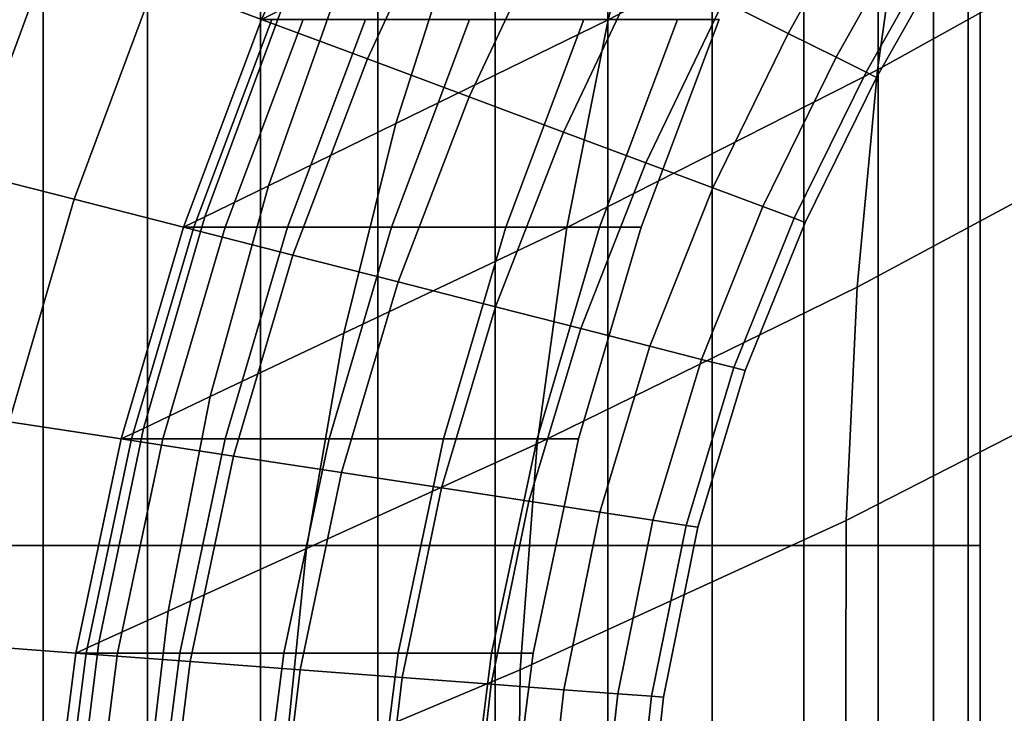
# Model space of a CAD drawing. Extents: x -0.27 to 0.277, y -0.454 to 0.143.
# Drawn here: x -0.264 to -0.256, y 0.027 to 0.033 of the extents above; entities that cross this region are included whole.
import ezdxf

# ---------------------------------------------------------------- set-up
doc = ezdxf.new("R2010")
doc.units = 0

msp = doc.modelspace()

# ---------------------------------------------------------------- linework, layer by layer
for points in [[(-0.2642747, 0.0779765, -0.0041494), (-0.2642747, 0.028797, -0.0041494), (-0.2650334, 0.028797, -0.0035331), (-0.2650333, 0.0779765, -0.0035331)], [(-0.2642747, 0.0779765, 0.0041494), (-0.2650334, 0.0779765, 0.0035331), (-0.2650334, 0.028797, 0.0035331), (-0.2642747, 0.028797, 0.0041494)], [(-0.2634092, 0.0779765, -0.0046086), (-0.2634092, 0.028797, -0.0046086), (-0.2642747, 0.028797, -0.0041494), (-0.2642747, 0.0779765, -0.0041494)], [(-0.2634092, 0.0779765, 0.0046086), (-0.2642747, 0.0779765, 0.0041494), (-0.2642747, 0.028797, 0.0041494), (-0.2634092, 0.028797, 0.0046086)], [(-0.2634092, 0.0779765, -0.0046086), (-0.2624725, 0.0779765, -0.0048959), (-0.2624725, 0.028797, -0.0048959), (-0.2634092, 0.028797, -0.0046086)], [(-0.2634092, 0.0779765, 0.0046086), (-0.2634092, 0.028797, 0.0046086), (-0.2624725, 0.028797, 0.0048959), (-0.2624725, 0.0779765, 0.0048959)], [(-0.2624725, 0.0779765, -0.0048959), (-0.2615002, 0.0779765, -0.0049966), (-0.2615003, 0.028797, -0.0049965), (-0.2624725, 0.028797, -0.0048959)], [(-0.2624725, 0.0779765, 0.0048959), (-0.2624725, 0.028797, 0.0048959), (-0.2615003, 0.028797, 0.0049966), (-0.2615002, 0.0779765, 0.0049966)], [(-0.260528, 0.0779765, 0.0048959), (-0.2615002, 0.0779765, 0.0049966), (-0.2615003, 0.028797, 0.0049966), (-0.260528, 0.028797, 0.0048959)], [(-0.260528, 0.0779765, -0.0048959), (-0.260528, 0.028797, -0.0048959), (-0.2615003, 0.028797, -0.0049965), (-0.2615002, 0.0779765, -0.0049966)], [(-0.2595913, 0.0779765, 0.0046086), (-0.260528, 0.0779765, 0.0048959), (-0.260528, 0.028797, 0.0048959), (-0.2595913, 0.028797, 0.0046086)], [(-0.2595913, 0.0779765, -0.0046086), (-0.2595913, 0.028797, -0.0046086), (-0.260528, 0.028797, -0.0048959), (-0.260528, 0.0779765, -0.0048959)], [(-0.2595913, 0.0779765, 0.0046086), (-0.2595913, 0.028797, 0.0046086), (-0.2587259, 0.028797, 0.0041494), (-0.2587258, 0.0779765, 0.0041494)], [(-0.2595913, 0.0779765, -0.0046086), (-0.2587258, 0.0779765, -0.0041494), (-0.2587259, 0.028797, -0.0041494), (-0.2595913, 0.028797, -0.0046086)], [(-0.2587258, 0.0779765, 0.0041494), (-0.2587259, 0.028797, 0.0041494), (-0.2579672, 0.028797, 0.0035331), (-0.2579671, 0.0779765, 0.0035332)], [(-0.2587258, 0.0779765, -0.0041494), (-0.2579671, 0.0779765, -0.0035331), (-0.2579672, 0.028797, -0.0035331), (-0.2587259, 0.028797, -0.0041494)], [(-0.2573508, 0.0779765, 0.0027744), (-0.2579671, 0.0779765, 0.0035332), (-0.2579672, 0.028797, 0.0035331), (-0.2573509, 0.028797, 0.0027744)], [(-0.2573508, 0.0779765, -0.0027744), (-0.2573509, 0.028797, -0.0027744), (-0.2579672, 0.028797, -0.0035331), (-0.2579671, 0.0779765, -0.0035331)], [(-0.2568916, 0.0779765, 0.0019089), (-0.2573508, 0.0779765, 0.0027744), (-0.2573509, 0.028797, 0.0027744), (-0.2568917, 0.028797, 0.001909)], [(-0.2568916, 0.0779765, -0.001909), (-0.2568917, 0.028797, -0.0019089), (-0.2573509, 0.028797, -0.0027744), (-0.2573508, 0.0779765, -0.0027744)], [(-0.2568916, 0.0779765, 0.0019089), (-0.2568917, 0.028797, 0.001909), (-0.2566044, 0.028797, 0.0009723), (-0.2566043, 0.0779765, 0.0009723)], [(-0.2568916, 0.0779765, -0.001909), (-0.2566043, 0.0779765, -0.0009723), (-0.2566044, 0.028797, -0.0009723), (-0.2568917, 0.028797, -0.0019089)], [(-0.2566043, 0.0779765, 0.0009723), (-0.2566044, 0.028797, 0.0009723), (-0.2565037, 0.028797), (-0.2565036, 0.0779765)], [(-0.2566043, 0.0779765, -0.0009723), (-0.2565036, 0.0779765), (-0.2565037, 0.028797), (-0.2566044, 0.028797, -0.0009723)], [(-0.2571153, 0.0344497, 0.6558142), (-0.2573562, 0.0327438, 0.6558142), (-0.25406, 0.0345725, 0.655818), (-0.2539213, 0.0362656, 0.655818)], [(-0.2571153, 0.0344497, 0.6428964), (-0.2539213, 0.0362656, 0.6428902), (-0.25406, 0.0345725, 0.6428902), (-0.2573562, 0.0327438, 0.6428964)], [(-0.2571153, 0.0344497, 0.6558142), (-0.2568083, 0.0360889, 0.6558142), (-0.2591546, 0.0348259, 0.6558031), (-0.2595888, 0.0331566, 0.6558031)], [(-0.2571153, 0.0344497, 0.6428964), (-0.2595888, 0.0331566, 0.6429151), (-0.2591546, 0.0348259, 0.6429151), (-0.2568083, 0.0360889, 0.6428964)], [(-0.2615869, 0.0328328, 0.6445841), (-0.2624639, 0.0331603, 0.6444834), (-0.261697, 0.0348377, 0.6444834), (-0.2608536, 0.0344177, 0.6445841)], [(-0.2615869, 0.0328328, 0.6543759), (-0.2608536, 0.0344177, 0.6543759), (-0.2616969, 0.0348377, 0.6544766), (-0.2624639, 0.0331603, 0.6544766)], [(-0.2595888, 0.0331566, 0.6558031), (-0.2591546, 0.0348259, 0.6558031), (-0.2608092, 0.0339931, 0.6557808), (-0.2613499, 0.0322969, 0.6557808)], [(-0.2595888, 0.0331566, 0.6429151), (-0.2613499, 0.0322969, 0.6429526), (-0.2608092, 0.0339931, 0.6429526), (-0.2591546, 0.0348259, 0.6429151)], [(-0.2573796, 0.0343304, 0.6522544), (-0.2578907, 0.0346463, 0.6530131), (-0.2586324, 0.0333114, 0.6530131), (-0.2580978, 0.0330451, 0.6522544)], [(-0.2573796, 0.0343304, 0.6467055), (-0.2580978, 0.0330451, 0.6467055), (-0.2586324, 0.0333114, 0.6459469), (-0.2578907, 0.0346463, 0.6459469)], [(-0.2573562, 0.0327438, 0.6558142), (-0.2575251, 0.0309397, 0.6558142), (-0.2541524, 0.0327513, 0.655818), (-0.25406, 0.0345725, 0.655818)], [(-0.2573562, 0.0327438, 0.6428964), (-0.25406, 0.0345725, 0.6428902), (-0.2541524, 0.0327513, 0.6428902), (-0.2575251, 0.0309397, 0.6428964)], [(-0.260742, 0.0325172, 0.6448714), (-0.2615869, 0.0328328, 0.6445841), (-0.2608536, 0.0344177, 0.6445841), (-0.2600411, 0.034013, 0.6448714)], [(-0.260742, 0.0325172, 0.6540886), (-0.2600411, 0.034013, 0.6540886), (-0.2608536, 0.0344177, 0.6543759), (-0.2615869, 0.0328328, 0.6543759)], [(-0.2571153, 0.0344497, 0.6558142), (-0.2595888, 0.0331566, 0.6558031), (-0.259933, 0.0314334, 0.6558031), (-0.2573562, 0.0327438, 0.6558142)], [(-0.2571153, 0.0344497, 0.6428964), (-0.2573562, 0.0327438, 0.6428964), (-0.259933, 0.0314334, 0.6429151), (-0.2595888, 0.0331566, 0.6429151)], [(-0.2569988, 0.0340951, 0.6513889), (-0.2573796, 0.0343304, 0.6522544), (-0.2580978, 0.0330451, 0.6522544), (-0.2576995, 0.0328467, 0.6513889)], [(-0.2569988, 0.0340951, 0.647571), (-0.2576995, 0.0328467, 0.647571), (-0.2580978, 0.0330451, 0.6467055), (-0.2573796, 0.0343304, 0.6467055)], [(-0.2648905, 0.0318916, 0.6448714), (-0.2656973, 0.0320975, 0.6453305), (-0.2649665, 0.0340948, 0.6453305), (-0.2641858, 0.0338033, 0.6448714)], [(-0.2648905, 0.0318916, 0.6540886), (-0.2641858, 0.0338033, 0.6540886), (-0.2649665, 0.0340948, 0.6536294), (-0.2656973, 0.0320975, 0.6536294)], [(-0.2569988, 0.0340951, 0.6513889), (-0.2576995, 0.0328467, 0.6513889), (-0.2574503, 0.0327226, 0.6504523), (-0.2567606, 0.0339478, 0.6504523)], [(-0.2569988, 0.0340951, 0.647571), (-0.2567606, 0.0339478, 0.6485077), (-0.2574503, 0.0327226, 0.6485077), (-0.2576995, 0.0328467, 0.647571)], [(-0.2624066, 0.0317811, 0.6430149), (-0.261802, 0.0334934, 0.6430149), (-0.2608092, 0.0339931, 0.6429526), (-0.2613499, 0.0322969, 0.6429526)], [(-0.2624066, 0.0317811, 0.6557436), (-0.2613499, 0.0322969, 0.6557808), (-0.2608092, 0.0339931, 0.6557808), (-0.261802, 0.0334934, 0.6557436)], [(-0.260742, 0.0325172, 0.6448714), (-0.2600411, 0.034013, 0.6448714), (-0.2592904, 0.0336391, 0.6453305), (-0.2599613, 0.0322257, 0.6453305)], [(-0.260742, 0.0325172, 0.6540886), (-0.2599613, 0.0322257, 0.6536294), (-0.2592904, 0.0336391, 0.6536294), (-0.2600411, 0.034013, 0.6540886)], [(-0.2567606, 0.0339478, 0.6504523), (-0.2574503, 0.0327226, 0.6504523), (-0.257363, 0.0326791, 0.64948), (-0.2566771, 0.0338962, 0.64948)], [(-0.2567606, 0.0339478, 0.6485077), (-0.2566771, 0.0338962, 0.64948), (-0.257363, 0.0326791, 0.64948), (-0.2574503, 0.0327226, 0.6485077)], [(-0.2648905, 0.0318916, 0.6448714), (-0.2641858, 0.0338033, 0.6448714), (-0.2633409, 0.0334878, 0.6445841), (-0.2640173, 0.0316686, 0.6445841)], [(-0.2648905, 0.0318916, 0.6540886), (-0.2640173, 0.0316686, 0.6543759), (-0.2633409, 0.0334878, 0.6543759), (-0.2641858, 0.0338033, 0.6540886)], [(-0.2599613, 0.0322257, 0.6453305), (-0.2592904, 0.0336391, 0.6453305), (-0.2586324, 0.0333114, 0.6459469), (-0.2592769, 0.0319701, 0.6459469)], [(-0.2599613, 0.0322257, 0.6536294), (-0.2592769, 0.0319701, 0.6530131), (-0.2586324, 0.0333114, 0.6530131), (-0.2592904, 0.0336391, 0.6536294)], [(-0.2640173, 0.0316686, 0.6445841), (-0.2633409, 0.0334878, 0.6445841), (-0.2624639, 0.0331603, 0.6444834), (-0.263111, 0.0314372, 0.6444834)], [(-0.2640173, 0.0316686, 0.6543759), (-0.263111, 0.0314372, 0.6544766), (-0.2624639, 0.0331603, 0.6544766), (-0.2633409, 0.0334878, 0.6543759)], [(-0.2629349, 0.0315232, 0.6431045), (-0.2622984, 0.0332435, 0.6431045), (-0.261802, 0.0334934, 0.6430149), (-0.2624066, 0.0317811, 0.6430149)], [(-0.2629349, 0.0315232, 0.6556869), (-0.2624066, 0.0317811, 0.6557436), (-0.261802, 0.0334934, 0.6557436), (-0.2622984, 0.0332435, 0.6556869)], [(-0.2629349, 0.0315232, 0.6431045), (-0.263111, 0.0314372, 0.6432236), (-0.2624638, 0.0331603, 0.6432236), (-0.2622984, 0.0332435, 0.6431045)], [(-0.2629349, 0.0315232, 0.6556869), (-0.2622984, 0.0332435, 0.6556869), (-0.2624638, 0.0331603, 0.6556057), (-0.263111, 0.0314372, 0.6556057)], [(-0.258721, 0.0317625, 0.6467055), (-0.2592769, 0.0319701, 0.6459469), (-0.2586324, 0.0333114, 0.6459469), (-0.2580978, 0.0330451, 0.6467055)], [(-0.258721, 0.0317625, 0.6522544), (-0.2580978, 0.0330451, 0.6522544), (-0.2586324, 0.0333114, 0.6530131), (-0.2592769, 0.0319701, 0.6530131)], [(-0.2622047, 0.0312058, 0.6445841), (-0.263111, 0.0314372, 0.6444834), (-0.2624639, 0.0331603, 0.6444834), (-0.2615869, 0.0328328, 0.6445841)], [(-0.2622047, 0.0312058, 0.6543759), (-0.2615869, 0.0328328, 0.6543759), (-0.2624639, 0.0331603, 0.6544766), (-0.263111, 0.0314372, 0.6544766)], [(-0.263111, 0.0314372, 0.6432236), (-0.263111, 0.0314372, 0.6433747), (-0.2624638, 0.0331603, 0.6433747), (-0.2624638, 0.0331603, 0.6432236)], [(-0.263111, 0.0314372, 0.6437591), (-0.263111, 0.0314372, 0.6439517), (-0.2624638, 0.0331603, 0.6439517), (-0.2624638, 0.0331603, 0.6437591)], [(-0.263111, 0.0314372, 0.6439517), (-0.263111, 0.0314372, 0.6441172), (-0.2624638, 0.0331603, 0.6441172), (-0.2624638, 0.0331603, 0.6439517)], [(-0.263111, 0.0314372, 0.6437591), (-0.2624638, 0.0331603, 0.6437591), (-0.2624638, 0.0331603, 0.64356), (-0.263111, 0.0314372, 0.64356)], [(-0.263111, 0.0314372, 0.64356), (-0.2624638, 0.0331603, 0.64356), (-0.2624638, 0.0331603, 0.6433747), (-0.263111, 0.0314372, 0.6433747)], [(-0.263111, 0.0314372, 0.6556057), (-0.2624638, 0.0331603, 0.6556057), (-0.2624638, 0.0331603, 0.6554956), (-0.263111, 0.0314372, 0.6554956)], [(-0.2630248, 0.0314372, 0.6546258), (-0.263111, 0.0314372, 0.6547824), (-0.2624638, 0.0331603, 0.6547825), (-0.2623776, 0.0331603, 0.6546258)], [(-0.263111, 0.0314372, 0.6547824), (-0.263111, 0.0314372, 0.6548895), (-0.2624638, 0.0331603, 0.6548895), (-0.2624638, 0.0331603, 0.6547825)], [(-0.263111, 0.0314372, 0.6551913), (-0.263111, 0.0314372, 0.6553518), (-0.2624638, 0.0331603, 0.6553518), (-0.2624638, 0.0331603, 0.6551913)], [(-0.263111, 0.0314372, 0.6553518), (-0.263111, 0.0314372, 0.6554956), (-0.2624638, 0.0331603, 0.6554956), (-0.2624638, 0.0331603, 0.6553518)], [(-0.263111, 0.0314372, 0.6551913), (-0.2624638, 0.0331603, 0.6551913), (-0.2624638, 0.0331603, 0.6550314), (-0.263111, 0.0314372, 0.6550314)], [(-0.263111, 0.0314372, 0.6550314), (-0.2624638, 0.0331603, 0.6550314), (-0.2624638, 0.0331603, 0.6548895), (-0.263111, 0.0314372, 0.6548895)], [(-0.2630248, 0.0314372, 0.6443948), (-0.2623776, 0.0331603, 0.6443948), (-0.2624638, 0.0331603, 0.6442356), (-0.263111, 0.0314372, 0.6442356)], [(-0.263111, 0.0314372, 0.6442356), (-0.2624638, 0.0331603, 0.6442356), (-0.2624638, 0.0331603, 0.6441172), (-0.263111, 0.0314372, 0.6441172)], [(-0.2630248, 0.0314372, 0.6546258), (-0.2623776, 0.0331603, 0.6546258), (-0.262119, 0.0331603, 0.6543347), (-0.2627661, 0.0314372, 0.6543347)], [(-0.2630248, 0.0314372, 0.6443948), (-0.2627661, 0.0314372, 0.6446831), (-0.262119, 0.0331603, 0.6446831), (-0.2623776, 0.0331603, 0.6443948)], [(-0.2627661, 0.0314372, 0.6543347), (-0.262119, 0.0331603, 0.6543347), (-0.2616017, 0.0331603, 0.6538244), (-0.2622488, 0.0314372, 0.6538244)], [(-0.2627661, 0.0314372, 0.6446831), (-0.2622488, 0.0314372, 0.6451889), (-0.2616017, 0.0331603, 0.6451889), (-0.262119, 0.0331603, 0.6446831)], [(-0.2613866, 0.0314372, 0.6460003), (-0.2607395, 0.0331603, 0.6460003), (-0.2616017, 0.0331603, 0.6451889), (-0.2622488, 0.0314372, 0.6451889)], [(-0.2613866, 0.0314372, 0.6530102), (-0.2622488, 0.0314372, 0.6538244), (-0.2616017, 0.0331603, 0.6538244), (-0.2607395, 0.0331603, 0.6530102)], [(-0.2595888, 0.0331566, 0.6558031), (-0.2613499, 0.0322969, 0.6557808), (-0.2617805, 0.0305572, 0.6557808), (-0.259933, 0.0314334, 0.6558031)], [(-0.2595888, 0.0331566, 0.6429151), (-0.259933, 0.0314334, 0.6429151), (-0.2617805, 0.0305572, 0.6429526), (-0.2613499, 0.0322969, 0.6429526)], [(-0.2604382, 0.0314372, 0.647041), (-0.259791, 0.0331603, 0.647041), (-0.2607395, 0.0331603, 0.6460003), (-0.2613866, 0.0314372, 0.6460003)], [(-0.2604382, 0.0314372, 0.6519682), (-0.2613866, 0.0314372, 0.6530102), (-0.2607395, 0.0331603, 0.6530102), (-0.259791, 0.0331603, 0.6519682)], [(-0.2604382, 0.0314372, 0.647041), (-0.2596622, 0.0314372, 0.6482345), (-0.2590151, 0.0331603, 0.6482345), (-0.259791, 0.0331603, 0.647041)], [(-0.2604382, 0.0314372, 0.6519682), (-0.259791, 0.0331603, 0.6519682), (-0.2590151, 0.0331603, 0.6507743), (-0.2596622, 0.0314372, 0.6507743)], [(-0.2596622, 0.0314372, 0.6482345), (-0.2593173, 0.0314372, 0.6495044), (-0.2586702, 0.0331603, 0.6495044), (-0.2590151, 0.0331603, 0.6482345)], [(-0.2596622, 0.0314372, 0.6507743), (-0.2590151, 0.0331603, 0.6507743), (-0.2586702, 0.0331603, 0.6495044), (-0.2593173, 0.0314372, 0.6495044)], [(-0.2583068, 0.0316079, 0.647571), (-0.258721, 0.0317625, 0.6467055), (-0.2580978, 0.0330451, 0.6467055), (-0.2576995, 0.0328467, 0.647571)], [(-0.2583068, 0.0316079, 0.6513889), (-0.2576995, 0.0328467, 0.6513889), (-0.2580978, 0.0330451, 0.6522544), (-0.258721, 0.0317625, 0.6522544)], [(-0.2613315, 0.0309829, 0.6448714), (-0.2622047, 0.0312058, 0.6445841), (-0.2615869, 0.0328328, 0.6445841), (-0.260742, 0.0325172, 0.6448714)], [(-0.2613315, 0.0309829, 0.6540886), (-0.260742, 0.0325172, 0.6540886), (-0.2615869, 0.0328328, 0.6543759), (-0.2622047, 0.0312058, 0.6543759)], [(-0.2583068, 0.0316079, 0.647571), (-0.2576995, 0.0328467, 0.647571), (-0.2574503, 0.0327226, 0.6485077), (-0.2580477, 0.0315111, 0.6485077)], [(-0.2583068, 0.0316079, 0.6513889), (-0.2580477, 0.0315111, 0.6504523), (-0.2574503, 0.0327226, 0.6504523), (-0.2576995, 0.0328467, 0.6513889)], [(-0.2576159, 0.0290056, 0.6558142), (-0.2541941, 0.0307536, 0.655818), (-0.2541524, 0.0327513, 0.655818), (-0.2575251, 0.0309397, 0.6558142)], [(-0.2576159, 0.0290056, 0.6428964), (-0.2575251, 0.0309397, 0.6428964), (-0.2541524, 0.0327513, 0.6428902), (-0.2541942, 0.0307536, 0.6428902)], [(-0.2573562, 0.0327438, 0.6558142), (-0.259933, 0.0314334, 0.6558031), (-0.2601794, 0.0296411, 0.6558031), (-0.2575251, 0.0309397, 0.6558142)], [(-0.2573562, 0.0327438, 0.6428964), (-0.2575251, 0.0309397, 0.6428964), (-0.2601794, 0.0296411, 0.6429151), (-0.259933, 0.0314334, 0.6429151)], [(-0.2580477, 0.0315111, 0.6485077), (-0.2574503, 0.0327226, 0.6485077), (-0.257363, 0.0326791, 0.64948), (-0.2579569, 0.0314772, 0.64948)], [(-0.2580477, 0.0315111, 0.6504523), (-0.2579569, 0.0314772, 0.64948), (-0.257363, 0.0326791, 0.64948), (-0.2574503, 0.0327226, 0.6504523)], [(-0.2613315, 0.0309829, 0.6448714), (-0.260742, 0.0325172, 0.6448714), (-0.2599613, 0.0322257, 0.6453305), (-0.2605247, 0.0307769, 0.6453305)], [(-0.2613315, 0.0309829, 0.6540886), (-0.2605247, 0.0307769, 0.6536294), (-0.2599613, 0.0322257, 0.6536294), (-0.260742, 0.0325172, 0.6540886)], [(-0.2624066, 0.0317811, 0.6430149), (-0.2613499, 0.0322969, 0.6429526), (-0.2617805, 0.0305572, 0.6429526), (-0.262889, 0.0300316, 0.6430149)], [(-0.2624066, 0.0317811, 0.6557436), (-0.262889, 0.0300316, 0.6557436), (-0.2617805, 0.0305572, 0.6557808), (-0.2613499, 0.0322969, 0.6557808)], [(-0.2605247, 0.0307769, 0.6453305), (-0.2599613, 0.0322257, 0.6453305), (-0.2592769, 0.0319701, 0.6459469), (-0.2598175, 0.0305963, 0.6459469)], [(-0.2605247, 0.0307769, 0.6536294), (-0.2598175, 0.0305963, 0.6530131), (-0.2592769, 0.0319701, 0.6530131), (-0.2599613, 0.0322257, 0.6536294)], [(-0.259243, 0.0304496, 0.6467055), (-0.2598175, 0.0305963, 0.6459469), (-0.2592769, 0.0319701, 0.6459469), (-0.258721, 0.0317625, 0.6467055)], [(-0.259243, 0.0304496, 0.6522544), (-0.258721, 0.0317625, 0.6522544), (-0.2592769, 0.0319701, 0.6530131), (-0.2598175, 0.0305963, 0.6530131)], [(-0.2648905, 0.0318916, 0.6448714), (-0.2640173, 0.0316686, 0.6445841), (-0.2645585, 0.0298235, 0.6445841), (-0.2654548, 0.0299607, 0.6448714)], [(-0.2648905, 0.0318916, 0.6540886), (-0.2654548, 0.0299607, 0.6540886), (-0.2645585, 0.0298235, 0.6543759), (-0.2640173, 0.0316686, 0.6543759)], [(-0.2629349, 0.0315232, 0.6431045), (-0.2624066, 0.0317811, 0.6430149), (-0.262889, 0.0300316, 0.6430149), (-0.2634433, 0.0297687, 0.6431045)], [(-0.2629349, 0.0315232, 0.6556869), (-0.2634433, 0.0297687, 0.6556869), (-0.262889, 0.0300316, 0.6557436), (-0.2624066, 0.0317811, 0.6557436)], [(-0.2588149, 0.0303403, 0.647571), (-0.259243, 0.0304496, 0.6467055), (-0.258721, 0.0317625, 0.6467055), (-0.2583068, 0.0316079, 0.647571)], [(-0.258815, 0.0303403, 0.6513889), (-0.2583068, 0.0316079, 0.6513889), (-0.258721, 0.0317625, 0.6522544), (-0.259243, 0.0304496, 0.6522544)], [(-0.2640173, 0.0316686, 0.6445841), (-0.263111, 0.0314372, 0.6444834), (-0.263628, 0.0296811, 0.6444834), (-0.2645585, 0.0298235, 0.6445841)], [(-0.2640173, 0.0316686, 0.6543759), (-0.2645585, 0.0298235, 0.6543759), (-0.263628, 0.0296811, 0.6544766), (-0.263111, 0.0314372, 0.6544766)], [(-0.258815, 0.0303403, 0.6513889), (-0.2585471, 0.030272, 0.6504523), (-0.2580477, 0.0315111, 0.6504523), (-0.2583068, 0.0316079, 0.6513889)], [(-0.2588149, 0.0303403, 0.647571), (-0.2583068, 0.0316079, 0.647571), (-0.2580477, 0.0315111, 0.6485077), (-0.2585471, 0.030272, 0.6485077)], [(-0.2629349, 0.0315232, 0.6431045), (-0.2634433, 0.0297687, 0.6431045), (-0.263628, 0.0296811, 0.6432236), (-0.263111, 0.0314372, 0.6432236)], [(-0.2629349, 0.0315232, 0.6556869), (-0.263111, 0.0314372, 0.6556057), (-0.263628, 0.0296811, 0.6556057), (-0.2634433, 0.0297687, 0.6556869)], [(-0.2585471, 0.030272, 0.6485077), (-0.2580477, 0.0315111, 0.6485077), (-0.2579569, 0.0314772, 0.64948), (-0.2584533, 0.030248, 0.64948)], [(-0.2585471, 0.030272, 0.6504523), (-0.2584533, 0.030248, 0.64948), (-0.2579569, 0.0314772, 0.64948), (-0.2580477, 0.0315111, 0.6504523)], [(-0.2622047, 0.0312058, 0.6445841), (-0.2626977, 0.0295387, 0.6445841), (-0.263628, 0.0296811, 0.6444834), (-0.263111, 0.0314372, 0.6444834)], [(-0.2622047, 0.0312058, 0.6543759), (-0.263111, 0.0314372, 0.6544766), (-0.263628, 0.0296811, 0.6544766), (-0.2626977, 0.0295387, 0.6543759)], [(-0.263111, 0.0314372, 0.6432236), (-0.263628, 0.0296811, 0.6432236), (-0.263628, 0.0296811, 0.6433747), (-0.263111, 0.0314372, 0.6433747)], [(-0.263111, 0.0314372, 0.6437591), (-0.263111, 0.0314372, 0.64356), (-0.263628, 0.0296811, 0.64356), (-0.263628, 0.0296811, 0.6437591)], [(-0.263111, 0.0314372, 0.64356), (-0.263111, 0.0314372, 0.6433747), (-0.263628, 0.0296811, 0.6433747), (-0.263628, 0.0296811, 0.64356)], [(-0.263111, 0.0314372, 0.6437591), (-0.263628, 0.0296811, 0.6437591), (-0.263628, 0.0296811, 0.6439517), (-0.263111, 0.0314372, 0.6439517)], [(-0.263111, 0.0314372, 0.6439517), (-0.263628, 0.0296811, 0.6439517), (-0.263628, 0.0296811, 0.6441172), (-0.263111, 0.0314372, 0.6441172)], [(-0.263111, 0.0314372, 0.6556057), (-0.263111, 0.0314372, 0.6554956), (-0.263628, 0.0296811, 0.6554956), (-0.263628, 0.0296811, 0.6556057)], [(-0.2630248, 0.0314372, 0.6546258), (-0.2635418, 0.0296811, 0.6546258), (-0.263628, 0.0296811, 0.6547824), (-0.263111, 0.0314372, 0.6547824)], [(-0.263111, 0.0314372, 0.6547824), (-0.263628, 0.0296811, 0.6547824), (-0.263628, 0.0296811, 0.6548895), (-0.263111, 0.0314372, 0.6548895)], [(-0.263111, 0.0314372, 0.6551913), (-0.263111, 0.0314372, 0.6550314), (-0.263628, 0.0296811, 0.6550314), (-0.263628, 0.0296811, 0.6551913)], [(-0.263111, 0.0314372, 0.6550314), (-0.263111, 0.0314372, 0.6548895), (-0.263628, 0.0296811, 0.6548895), (-0.263628, 0.0296811, 0.6550314)], [(-0.263111, 0.0314372, 0.6551913), (-0.263628, 0.0296811, 0.6551913), (-0.263628, 0.0296811, 0.6553518), (-0.263111, 0.0314372, 0.6553518)], [(-0.263111, 0.0314372, 0.6553518), (-0.263628, 0.0296811, 0.6553518), (-0.263628, 0.0296811, 0.6554956), (-0.263111, 0.0314372, 0.6554956)], [(-0.2630248, 0.0314372, 0.6443948), (-0.263111, 0.0314372, 0.6442356), (-0.263628, 0.0296811, 0.6442356), (-0.2635418, 0.0296811, 0.6443948)], [(-0.263111, 0.0314372, 0.6442356), (-0.263111, 0.0314372, 0.6441172), (-0.263628, 0.0296811, 0.6441172), (-0.263628, 0.0296811, 0.6442356)], [(-0.2630248, 0.0314372, 0.6546258), (-0.2627661, 0.0314372, 0.6543347), (-0.2632832, 0.0296811, 0.6543347), (-0.2635418, 0.0296811, 0.6546258)], [(-0.2630248, 0.0314372, 0.6443948), (-0.2635418, 0.0296811, 0.6443948), (-0.2632832, 0.0296811, 0.6446831), (-0.2627661, 0.0314372, 0.6446831)], [(-0.2627661, 0.0314372, 0.6543347), (-0.2622488, 0.0314372, 0.6538244), (-0.2627659, 0.0296811, 0.6538244), (-0.2632832, 0.0296811, 0.6543347)], [(-0.2627661, 0.0314372, 0.6446831), (-0.2632832, 0.0296811, 0.6446831), (-0.2627659, 0.0296811, 0.6451889), (-0.2622488, 0.0314372, 0.6451889)], [(-0.2613866, 0.0314372, 0.6460003), (-0.2622488, 0.0314372, 0.6451889), (-0.2627659, 0.0296811, 0.6451889), (-0.2619036, 0.0296811, 0.6460003)], [(-0.2613866, 0.0314372, 0.6530102), (-0.2619036, 0.0296811, 0.6530102), (-0.2627659, 0.0296811, 0.6538244), (-0.2622488, 0.0314372, 0.6538244)], [(-0.259933, 0.0314334, 0.6558031), (-0.2617805, 0.0305572, 0.6557808), (-0.2620921, 0.0287728, 0.6557808), (-0.2601794, 0.0296411, 0.6558031)], [(-0.259933, 0.0314334, 0.6429151), (-0.2601794, 0.0296411, 0.6429151), (-0.2620921, 0.0287728, 0.6429526), (-0.2617805, 0.0305572, 0.6429526)], [(-0.2604382, 0.0314372, 0.647041), (-0.2613866, 0.0314372, 0.6460003), (-0.2619036, 0.0296811, 0.6460003), (-0.2609552, 0.0296811, 0.647041)], [(-0.2604382, 0.0314372, 0.6519682), (-0.2609552, 0.0296811, 0.6519682), (-0.2619036, 0.0296811, 0.6530102), (-0.2613866, 0.0314372, 0.6530102)], [(-0.2604382, 0.0314372, 0.647041), (-0.2609552, 0.0296811, 0.647041), (-0.2601793, 0.0296811, 0.6482345), (-0.2596622, 0.0314372, 0.6482345)], [(-0.2604382, 0.0314372, 0.6519682), (-0.2596622, 0.0314372, 0.6507743), (-0.2601793, 0.0296811, 0.6507743), (-0.2609552, 0.0296811, 0.6519682)], [(-0.2596622, 0.0314372, 0.6482345), (-0.2601793, 0.0296811, 0.6482345), (-0.2598344, 0.0296811, 0.6495044), (-0.2593173, 0.0314372, 0.6495044)], [(-0.2596622, 0.0314372, 0.6507743), (-0.2593173, 0.0314372, 0.6495044), (-0.2598344, 0.0296811, 0.6495044), (-0.2601793, 0.0296811, 0.6507743)], [(-0.2613315, 0.0309829, 0.6448714), (-0.2618014, 0.0294015, 0.6448714), (-0.2626977, 0.0295387, 0.6445841), (-0.2622047, 0.0312058, 0.6445841)], [(-0.2613315, 0.0309829, 0.6540886), (-0.2622047, 0.0312058, 0.6543759), (-0.2626977, 0.0295387, 0.6543759), (-0.2618013, 0.0294015, 0.6540886)], [(-0.2613315, 0.0309829, 0.6448714), (-0.2605247, 0.0307769, 0.6453305), (-0.2609732, 0.0292748, 0.6453305), (-0.2618014, 0.0294015, 0.6448714)], [(-0.2613315, 0.0309829, 0.6540886), (-0.2618013, 0.0294015, 0.6540886), (-0.2609731, 0.0292748, 0.6536294), (-0.2605247, 0.0307769, 0.6536294)], [(-0.2576159, 0.0290056, 0.6558142), (-0.2575251, 0.0309397, 0.6558142), (-0.2601794, 0.0296411, 0.6558031), (-0.2603205, 0.027765, 0.6558031)], [(-0.2576159, 0.0290056, 0.6428964), (-0.2603205, 0.027765, 0.6429151), (-0.2601794, 0.0296411, 0.6429151), (-0.2575251, 0.0309397, 0.6428964)], [(-0.2605247, 0.0307769, 0.6453305), (-0.2598175, 0.0305963, 0.6459469), (-0.2602471, 0.0291636, 0.6459469), (-0.2609732, 0.0292748, 0.6453305)], [(-0.2605247, 0.0307769, 0.6536294), (-0.2609731, 0.0292748, 0.6536294), (-0.2602471, 0.0291636, 0.6530131), (-0.2598175, 0.0305963, 0.6530131)], [(-0.2576229, 0.0245977, 0.6558142), (-0.2541651, 0.0262375, 0.655818), (-0.2541941, 0.0307536, 0.655818), (-0.2576159, 0.0290056, 0.6558142)], [(-0.2576229, 0.0245977, 0.6428964), (-0.2576159, 0.0290056, 0.6428964), (-0.2541942, 0.0307536, 0.6428902), (-0.2541651, 0.0262375, 0.6428902)], [(-0.262889, 0.0300316, 0.6430149), (-0.2617805, 0.0305572, 0.6429526), (-0.2620921, 0.0287728, 0.6429526), (-0.2632397, 0.0282519, 0.6430149)], [(-0.262889, 0.0300316, 0.6557436), (-0.2632397, 0.0282519, 0.6557436), (-0.2620921, 0.0287728, 0.6557808), (-0.2617805, 0.0305572, 0.6557808)], [(-0.259243, 0.0304496, 0.6467055), (-0.2596574, 0.0290734, 0.6467055), (-0.2602471, 0.0291636, 0.6459469), (-0.2598175, 0.0305963, 0.6459469)], [(-0.259243, 0.0304496, 0.6522544), (-0.2598175, 0.0305963, 0.6530131), (-0.2602471, 0.0291636, 0.6530131), (-0.2596574, 0.0290734, 0.6522544)], [(-0.2588149, 0.0303403, 0.647571), (-0.2592179, 0.0290061, 0.647571), (-0.2596574, 0.0290734, 0.6467055), (-0.259243, 0.0304496, 0.6467055)], [(-0.258815, 0.0303403, 0.6513889), (-0.259243, 0.0304496, 0.6522544), (-0.2596574, 0.0290734, 0.6522544), (-0.259218, 0.0290061, 0.6513889)], [(-0.258815, 0.0303403, 0.6513889), (-0.259218, 0.0290061, 0.6513889), (-0.2589431, 0.028964, 0.6504523), (-0.2585471, 0.030272, 0.6504523)], [(-0.2588149, 0.0303403, 0.647571), (-0.2585471, 0.030272, 0.6485077), (-0.258943, 0.028964, 0.6485077), (-0.2592179, 0.0290061, 0.647571)], [(-0.2585471, 0.030272, 0.6504523), (-0.2589431, 0.028964, 0.6504523), (-0.2588467, 0.0289493, 0.64948), (-0.2584533, 0.030248, 0.64948)], [(-0.2585471, 0.030272, 0.6485077), (-0.2584533, 0.030248, 0.64948), (-0.2588467, 0.0289493, 0.64948), (-0.258943, 0.028964, 0.6485077)], [(-0.2634433, 0.0297687, 0.6431045), (-0.262889, 0.0300316, 0.6430149), (-0.2632397, 0.0282519, 0.6430149), (-0.2638135, 0.0279914, 0.6431045)], [(-0.2634433, 0.0297687, 0.6556869), (-0.2638135, 0.0279914, 0.6556869), (-0.2632397, 0.0282519, 0.6557436), (-0.262889, 0.0300316, 0.6557436)], [(-0.2645585, 0.0298235, 0.6445841), (-0.263628, 0.0296811, 0.6444834), (-0.2640047, 0.0279045, 0.6444834), (-0.264953, 0.0279757, 0.6445841)], [(-0.2645585, 0.0298235, 0.6543759), (-0.264953, 0.0279757, 0.6543759), (-0.2640047, 0.0279045, 0.6544766), (-0.263628, 0.0296811, 0.6544766)], [(-0.2634433, 0.0297687, 0.6431045), (-0.2638135, 0.0279914, 0.6431045), (-0.2640047, 0.0279045, 0.6432236), (-0.263628, 0.0296811, 0.6432236)], [(-0.2634433, 0.0297687, 0.6556869), (-0.263628, 0.0296811, 0.6556057), (-0.2640047, 0.0279045, 0.6556057), (-0.2638135, 0.0279914, 0.6556869)], [(-0.2626977, 0.0295387, 0.6445841), (-0.2630565, 0.0278333, 0.6445841), (-0.2640047, 0.0279045, 0.6444834), (-0.263628, 0.0296811, 0.6444834)], [(-0.2626977, 0.0295387, 0.6543759), (-0.263628, 0.0296811, 0.6544766), (-0.2640047, 0.0279045, 0.6544766), (-0.2630565, 0.0278333, 0.6543759)], [(-0.263628, 0.0296811, 0.6432236), (-0.2640047, 0.0279045, 0.6432236), (-0.2640047, 0.0279045, 0.6433747), (-0.263628, 0.0296811, 0.6433747)], [(-0.263628, 0.0296811, 0.6437591), (-0.263628, 0.0296811, 0.64356), (-0.2640047, 0.0279045, 0.64356), (-0.2640047, 0.0279045, 0.6437591)], [(-0.263628, 0.0296811, 0.64356), (-0.263628, 0.0296811, 0.6433747), (-0.2640047, 0.0279045, 0.6433747), (-0.2640047, 0.0279045, 0.64356)], [(-0.263628, 0.0296811, 0.6437591), (-0.2640047, 0.0279045, 0.6437591), (-0.2640047, 0.0279045, 0.6439517), (-0.263628, 0.0296811, 0.6439517)], [(-0.263628, 0.0296811, 0.6439517), (-0.2640047, 0.0279045, 0.6439517), (-0.2640047, 0.0279045, 0.6441172), (-0.263628, 0.0296811, 0.6441172)], [(-0.263628, 0.0296811, 0.6556057), (-0.263628, 0.0296811, 0.6554956), (-0.2640047, 0.0279045, 0.6554956), (-0.2640047, 0.0279045, 0.6556057)], [(-0.2635418, 0.0296811, 0.6546258), (-0.2639185, 0.0279045, 0.6546258), (-0.2640047, 0.0279045, 0.6547825), (-0.263628, 0.0296811, 0.6547824)], [(-0.263628, 0.0296811, 0.6547824), (-0.2640047, 0.0279045, 0.6547825), (-0.2640047, 0.0279045, 0.6548895), (-0.263628, 0.0296811, 0.6548895)], [(-0.263628, 0.0296811, 0.6551913), (-0.263628, 0.0296811, 0.6550314), (-0.2640047, 0.0279045, 0.6550314), (-0.2640047, 0.0279045, 0.6551913)], [(-0.263628, 0.0296811, 0.6550314), (-0.263628, 0.0296811, 0.6548895), (-0.2640047, 0.0279045, 0.6548895), (-0.2640047, 0.0279045, 0.6550314)], [(-0.263628, 0.0296811, 0.6551913), (-0.2640047, 0.0279045, 0.6551913), (-0.2640047, 0.0279045, 0.6553518), (-0.263628, 0.0296811, 0.6553518)], [(-0.263628, 0.0296811, 0.6553518), (-0.2640047, 0.0279045, 0.6553518), (-0.2640047, 0.0279045, 0.6554956), (-0.263628, 0.0296811, 0.6554956)], [(-0.2635418, 0.0296811, 0.6443948), (-0.263628, 0.0296811, 0.6442356), (-0.2640047, 0.0279045, 0.6442356), (-0.2639185, 0.0279045, 0.6443948)], [(-0.263628, 0.0296811, 0.6442356), (-0.263628, 0.0296811, 0.6441172), (-0.2640047, 0.0279045, 0.6441172), (-0.2640047, 0.0279045, 0.6442356)], [(-0.2635418, 0.0296811, 0.6546258), (-0.2632832, 0.0296811, 0.6543347), (-0.2636598, 0.0279045, 0.6543347), (-0.2639185, 0.0279045, 0.6546258)], [(-0.2635418, 0.0296811, 0.6443948), (-0.2639185, 0.0279045, 0.6443948), (-0.2636598, 0.0279045, 0.6446831), (-0.2632832, 0.0296811, 0.6446831)], [(-0.2632832, 0.0296811, 0.6543347), (-0.2627659, 0.0296811, 0.6538244), (-0.2631425, 0.0279045, 0.6538244), (-0.2636598, 0.0279045, 0.6543347)], [(-0.2632832, 0.0296811, 0.6446831), (-0.2636598, 0.0279045, 0.6446831), (-0.2631425, 0.0279045, 0.6451889), (-0.2627659, 0.0296811, 0.6451889)], [(-0.2619036, 0.0296811, 0.6460003), (-0.2627659, 0.0296811, 0.6451889), (-0.2631425, 0.0279045, 0.6451889), (-0.2622803, 0.0279045, 0.6460003)], [(-0.2619036, 0.0296811, 0.6530102), (-0.2622803, 0.0279045, 0.6530102), (-0.2631425, 0.0279045, 0.6538244), (-0.2627659, 0.0296811, 0.6538244)], [(-0.2609552, 0.0296811, 0.647041), (-0.2619036, 0.0296811, 0.6460003), (-0.2622803, 0.0279045, 0.6460003), (-0.2613319, 0.0279045, 0.647041)], [(-0.2609552, 0.0296811, 0.6519682), (-0.2613319, 0.0279045, 0.6519682), (-0.2622803, 0.0279045, 0.6530102), (-0.2619036, 0.0296811, 0.6530102)], [(-0.2603205, 0.027765, 0.6558031), (-0.2601794, 0.0296411, 0.6558031), (-0.2620921, 0.0287728, 0.6557808), (-0.2622756, 0.0269425, 0.6557808)], [(-0.2603205, 0.027765, 0.6429151), (-0.2622756, 0.0269425, 0.6429526), (-0.2620921, 0.0287728, 0.6429526), (-0.2601794, 0.0296411, 0.6429151)], [(-0.2609552, 0.0296811, 0.647041), (-0.2613319, 0.0279045, 0.647041), (-0.2605559, 0.0279045, 0.6482345), (-0.2601793, 0.0296811, 0.6482345)], [(-0.2609552, 0.0296811, 0.6519682), (-0.2601793, 0.0296811, 0.6507743), (-0.2605559, 0.0279045, 0.6507743), (-0.2613319, 0.0279045, 0.6519682)], [(-0.2601793, 0.0296811, 0.6482345), (-0.2605559, 0.0279045, 0.6482345), (-0.260211, 0.0279045, 0.6495044), (-0.2598344, 0.0296811, 0.6495044)], [(-0.2601793, 0.0296811, 0.6507743), (-0.2598344, 0.0296811, 0.6495044), (-0.260211, 0.0279045, 0.6495044), (-0.2605559, 0.0279045, 0.6507743)], [(-0.2618014, 0.0294015, 0.6448714), (-0.262143, 0.0277647, 0.6448714), (-0.2630565, 0.0278333, 0.6445841), (-0.2626977, 0.0295387, 0.6445841)], [(-0.2618013, 0.0294015, 0.6540886), (-0.2626977, 0.0295387, 0.6543759), (-0.2630565, 0.0278333, 0.6543759), (-0.2621429, 0.0277647, 0.6540886)], [(-0.2618014, 0.0294015, 0.6448714), (-0.2609732, 0.0292748, 0.6453305), (-0.2612989, 0.0277014, 0.6453305), (-0.262143, 0.0277647, 0.6448714)], [(-0.2618013, 0.0294015, 0.6540886), (-0.2621429, 0.0277647, 0.6540886), (-0.2612989, 0.0277014, 0.6536294), (-0.2609731, 0.0292748, 0.6536294)], [(-0.2609732, 0.0292748, 0.6453305), (-0.2602471, 0.0291636, 0.6459469), (-0.2605589, 0.0276458, 0.6459469), (-0.2612989, 0.0277014, 0.6453305)], [(-0.2609731, 0.0292748, 0.6536294), (-0.2612989, 0.0277014, 0.6536294), (-0.2605589, 0.0276458, 0.6530131), (-0.2602471, 0.0291636, 0.6530131)], [(-0.2596574, 0.0290734, 0.6467055), (-0.2599579, 0.0276007, 0.6467055), (-0.2605589, 0.0276458, 0.6459469), (-0.2602471, 0.0291636, 0.6459469)], [(-0.2596574, 0.0290734, 0.6522544), (-0.2602471, 0.0291636, 0.6530131), (-0.2605589, 0.0276458, 0.6530131), (-0.2599579, 0.0276007, 0.6522544)], [(-0.2592179, 0.0290061, 0.647571), (-0.25951, 0.027567, 0.647571), (-0.2599579, 0.0276007, 0.6467055), (-0.2596574, 0.0290734, 0.6467055)], [(-0.259218, 0.0290061, 0.6513889), (-0.2596574, 0.0290734, 0.6522544), (-0.2599579, 0.0276007, 0.6522544), (-0.25951, 0.027567, 0.6513889)], [(-0.2576229, 0.0245977, 0.6558142), (-0.2576159, 0.0290056, 0.6558142), (-0.2603205, 0.027765, 0.6558031), (-0.2603664, 0.0234523, 0.6558031)], [(-0.2576229, 0.0245977, 0.6428964), (-0.2603664, 0.0234523, 0.6429151), (-0.2603205, 0.027765, 0.6429151), (-0.2576159, 0.0290056, 0.6428964)], [(-0.2592179, 0.0290061, 0.647571), (-0.258943, 0.028964, 0.6485077), (-0.2592298, 0.027546, 0.6485077), (-0.25951, 0.027567, 0.647571)], [(-0.259218, 0.0290061, 0.6513889), (-0.25951, 0.027567, 0.6513889), (-0.2592298, 0.027546, 0.6504523), (-0.2589431, 0.028964, 0.6504523)], [(-0.258943, 0.028964, 0.6485077), (-0.2588467, 0.0289493, 0.64948), (-0.2591316, 0.0275386, 0.64948), (-0.2592298, 0.027546, 0.6485077)], [(-0.2589431, 0.028964, 0.6504523), (-0.2592298, 0.027546, 0.6504523), (-0.2591316, 0.0275386, 0.64948), (-0.2588467, 0.0289493, 0.64948)], [(-0.2642747, -0.0508898, -0.0041494), (-0.2650335, -0.0508898, -0.0035331), (-0.2650334, 0.028797, -0.0035331), (-0.2642747, 0.028797, -0.0041494)], [(-0.2642747, -0.0508898, 0.0041494), (-0.2642747, 0.028797, 0.0041494), (-0.2650334, 0.028797, 0.0035331), (-0.2650334, -0.0508898, 0.0035331)], [(-0.2634093, -0.0508898, 0.0046086), (-0.2634092, 0.028797, 0.0046086), (-0.2642747, 0.028797, 0.0041494), (-0.2642747, -0.0508898, 0.0041494)], [(-0.2634093, -0.0508898, -0.0046086), (-0.2642747, -0.0508898, -0.0041494), (-0.2642747, 0.028797, -0.0041494), (-0.2634092, 0.028797, -0.0046086)], [(-0.2634487, 0.026449, 0.6430149), (-0.2632397, 0.0282519, 0.6430149), (-0.2620921, 0.0287728, 0.6429526), (-0.2622756, 0.0269425, 0.6429526)], [(-0.2634487, 0.026449, 0.6557436), (-0.2622756, 0.0269425, 0.6557808), (-0.2620921, 0.0287728, 0.6557808), (-0.2632397, 0.0282519, 0.6557436)], [(-0.2634093, -0.0508898, 0.0046086), (-0.2624726, -0.0508898, 0.0048959), (-0.2624725, 0.028797, 0.0048959), (-0.2634092, 0.028797, 0.0046086)], [(-0.2634093, -0.0508898, -0.0046086), (-0.2634092, 0.028797, -0.0046086), (-0.2624725, 0.028797, -0.0048959), (-0.2624726, -0.0508898, -0.0048959)], [(-0.2624726, -0.0508898, 0.0048959), (-0.2615003, -0.0508898, 0.0049966), (-0.2615003, 0.028797, 0.0049966), (-0.2624725, 0.028797, 0.0048959)], [(-0.2624726, -0.0508898, -0.0048959), (-0.2624725, 0.028797, -0.0048959), (-0.2615003, 0.028797, -0.0049965), (-0.2615003, -0.0508898, -0.0049966)], [(-0.2605281, -0.0508898, -0.0048959), (-0.2615003, -0.0508898, -0.0049966), (-0.2615003, 0.028797, -0.0049965), (-0.260528, 0.028797, -0.0048959)], [(-0.2605281, -0.0508898, 0.0048959), (-0.260528, 0.028797, 0.0048959), (-0.2615003, 0.028797, 0.0049966), (-0.2615003, -0.0508898, 0.0049966)], [(-0.2595914, -0.0508898, -0.0046086), (-0.2605281, -0.0508898, -0.0048959), (-0.260528, 0.028797, -0.0048959), (-0.2595913, 0.028797, -0.0046086)], [(-0.2595914, -0.0508898, 0.0046086), (-0.2595913, 0.028797, 0.0046086), (-0.260528, 0.028797, 0.0048959), (-0.2605281, -0.0508898, 0.0048959)], [(-0.2595914, -0.0508898, -0.0046086), (-0.2595913, 0.028797, -0.0046086), (-0.2587259, 0.028797, -0.0041494), (-0.2587259, -0.0508898, -0.0041494)], [(-0.2595914, -0.0508898, 0.0046086), (-0.2587259, -0.0508898, 0.0041494), (-0.2587259, 0.028797, 0.0041494), (-0.2595913, 0.028797, 0.0046086)], [(-0.2587259, -0.0508898, -0.0041494), (-0.2587259, 0.028797, -0.0041494), (-0.2579672, 0.028797, -0.0035331), (-0.2579672, -0.0508898, -0.0035331)], [(-0.2587259, -0.0508898, 0.0041494), (-0.2579672, -0.0508898, 0.0035331), (-0.2579672, 0.028797, 0.0035331), (-0.2587259, 0.028797, 0.0041494)], [(-0.2573509, -0.0508898, -0.0027744), (-0.2579672, -0.0508898, -0.0035331), (-0.2579672, 0.028797, -0.0035331), (-0.2573509, 0.028797, -0.0027744)], [(-0.2573509, -0.0508898, 0.0027744), (-0.2573509, 0.028797, 0.0027744), (-0.2579672, 0.028797, 0.0035331), (-0.2579672, -0.0508898, 0.0035331)], [(-0.2568917, -0.0508898, -0.001909), (-0.2573509, -0.0508898, -0.0027744), (-0.2573509, 0.028797, -0.0027744), (-0.2568917, 0.028797, -0.0019089)], [(-0.2568917, -0.0508898, 0.001909), (-0.2568917, 0.028797, 0.001909), (-0.2573509, 0.028797, 0.0027744), (-0.2573509, -0.0508898, 0.0027744)], [(-0.2568917, -0.0508898, -0.001909), (-0.2568917, 0.028797, -0.0019089), (-0.2566044, 0.028797, -0.0009723), (-0.2566044, -0.0508898, -0.0009723)], [(-0.2568917, -0.0508898, 0.001909), (-0.2566044, -0.0508898, 0.0009723), (-0.2566044, 0.028797, 0.0009723), (-0.2568917, 0.028797, 0.001909)], [(-0.2566044, -0.0508898, -0.0009723), (-0.2566044, 0.028797, -0.0009723), (-0.2565037, 0.028797), (-0.2565037, -0.0508898)], [(-0.2566044, -0.0508898, 0.0009723), (-0.2565037, -0.0508898), (-0.2565037, 0.028797), (-0.2566044, 0.028797, 0.0009723)], [(-0.2640352, 0.0262023, 0.6431045), (-0.2638135, 0.0279914, 0.6431045), (-0.2632397, 0.0282519, 0.6430149), (-0.2634487, 0.026449, 0.6430149)], [(-0.2640352, 0.0262023, 0.6556869), (-0.2634487, 0.026449, 0.6557436), (-0.2632397, 0.0282519, 0.6557436), (-0.2638135, 0.0279914, 0.6556869)], [(-0.2651897, 0.0261485, 0.6543759), (-0.2642307, 0.02612, 0.6544766), (-0.2640047, 0.0279045, 0.6544766), (-0.264953, 0.0279757, 0.6543759)], [(-0.2651897, 0.0261485, 0.6445841), (-0.264953, 0.0279757, 0.6445841), (-0.2640047, 0.0279045, 0.6444834), (-0.2642307, 0.02612, 0.6444834)], [(-0.2640352, 0.0262023, 0.6431045), (-0.2642307, 0.02612, 0.6432236), (-0.2640047, 0.0279045, 0.6432236), (-0.2638135, 0.0279914, 0.6431045)], [(-0.2640352, 0.0262023, 0.6556869), (-0.2638135, 0.0279914, 0.6556869), (-0.2640047, 0.0279045, 0.6556057), (-0.2642307, 0.02612, 0.6556057)], [(-0.2632718, 0.0260916, 0.6543759), (-0.2630565, 0.0278333, 0.6543759), (-0.2640047, 0.0279045, 0.6544766), (-0.2642307, 0.02612, 0.6544766)], [(-0.2632718, 0.0260916, 0.6445841), (-0.2642307, 0.02612, 0.6444834), (-0.2640047, 0.0279045, 0.6444834), (-0.2630565, 0.0278333, 0.6445841)], [(-0.2642307, 0.02612, 0.6432236), (-0.2642307, 0.02612, 0.6433747), (-0.2640047, 0.0279045, 0.6433747), (-0.2640047, 0.0279045, 0.6432236)], [(-0.2642307, 0.02612, 0.6437591), (-0.2642307, 0.02612, 0.6439517), (-0.2640047, 0.0279045, 0.6439517), (-0.2640047, 0.0279045, 0.6437591)], [(-0.2642307, 0.02612, 0.6439517), (-0.2642307, 0.02612, 0.6441172), (-0.2640047, 0.0279045, 0.6441172), (-0.2640047, 0.0279045, 0.6439517)], [(-0.2642307, 0.02612, 0.6437591), (-0.2640047, 0.0279045, 0.6437591), (-0.2640047, 0.0279045, 0.64356), (-0.2642307, 0.02612, 0.64356)], [(-0.2642307, 0.02612, 0.64356), (-0.2640047, 0.0279045, 0.64356), (-0.2640047, 0.0279045, 0.6433747), (-0.2642307, 0.02612, 0.6433747)], [(-0.2642307, 0.02612, 0.6556057), (-0.2640047, 0.0279045, 0.6556057), (-0.2640047, 0.0279045, 0.6554956), (-0.2642307, 0.02612, 0.6554956)], [(-0.2641445, 0.02612, 0.6546258), (-0.2642307, 0.02612, 0.6547825), (-0.2640047, 0.0279045, 0.6547825), (-0.2639185, 0.0279045, 0.6546258)], [(-0.2642307, 0.02612, 0.6547825), (-0.2642307, 0.02612, 0.6548895), (-0.2640047, 0.0279045, 0.6548895), (-0.2640047, 0.0279045, 0.6547825)], [(-0.2642307, 0.02612, 0.6551913), (-0.2642307, 0.02612, 0.6553518), (-0.2640047, 0.0279045, 0.6553518), (-0.2640047, 0.0279045, 0.6551913)], [(-0.2642307, 0.02612, 0.6553518), (-0.2642307, 0.02612, 0.6554956), (-0.2640047, 0.0279045, 0.6554956), (-0.2640047, 0.0279045, 0.6553518)], [(-0.2642307, 0.02612, 0.6551913), (-0.2640047, 0.0279045, 0.6551913), (-0.2640047, 0.0279045, 0.6550314), (-0.2642307, 0.02612, 0.6550314)], [(-0.2642307, 0.02612, 0.6550314), (-0.2640047, 0.0279045, 0.6550314), (-0.2640047, 0.0279045, 0.6548895), (-0.2642307, 0.02612, 0.6548895)], [(-0.2641445, 0.02612, 0.6443948), (-0.2639185, 0.0279045, 0.6443948), (-0.2640047, 0.0279045, 0.6442356), (-0.2642307, 0.02612, 0.6442356)], [(-0.2642307, 0.02612, 0.6442356), (-0.2640047, 0.0279045, 0.6442356), (-0.2640047, 0.0279045, 0.6441172), (-0.2642307, 0.02612, 0.6441172)], [(-0.2641445, 0.02612, 0.6546258), (-0.2639185, 0.0279045, 0.6546258), (-0.2636598, 0.0279045, 0.6543347), (-0.2638858, 0.02612, 0.6543347)], [(-0.2641445, 0.02612, 0.6443948), (-0.2638858, 0.02612, 0.6446831), (-0.2636598, 0.0279045, 0.6446831), (-0.2639185, 0.0279045, 0.6443948)], [(-0.2638858, 0.02612, 0.6543347), (-0.2636598, 0.0279045, 0.6543347), (-0.2631425, 0.0279045, 0.6538244), (-0.2633685, 0.02612, 0.6538244)], [(-0.2638858, 0.02612, 0.6446831), (-0.2633685, 0.02612, 0.6451889), (-0.2631425, 0.0279045, 0.6451889), (-0.2636598, 0.0279045, 0.6446831)], [(-0.2625063, 0.02612, 0.6460003), (-0.2622803, 0.0279045, 0.6460003), (-0.2631425, 0.0279045, 0.6451889), (-0.2633685, 0.02612, 0.6451889)], [(-0.2625063, 0.02612, 0.6530102), (-0.2633685, 0.02612, 0.6538244), (-0.2631425, 0.0279045, 0.6538244), (-0.2622803, 0.0279045, 0.6530102)], [(-0.2615579, 0.02612, 0.647041), (-0.2613319, 0.0279045, 0.647041), (-0.2622803, 0.0279045, 0.6460003), (-0.2625063, 0.02612, 0.6460003)], [(-0.2615579, 0.02612, 0.6519682), (-0.2625063, 0.02612, 0.6530102), (-0.2622803, 0.0279045, 0.6530102), (-0.2613319, 0.0279045, 0.6519682)], [(-0.2615579, 0.02612, 0.647041), (-0.2607819, 0.02612, 0.6482345), (-0.2605559, 0.0279045, 0.6482345), (-0.2613319, 0.0279045, 0.647041)], [(-0.2615579, 0.02612, 0.6519682), (-0.2613319, 0.0279045, 0.6519682), (-0.2605559, 0.0279045, 0.6507743), (-0.2607819, 0.02612, 0.6507743)], [(-0.2607819, 0.02612, 0.6482345), (-0.260437, 0.02612, 0.6495044), (-0.260211, 0.0279045, 0.6495044), (-0.2605559, 0.0279045, 0.6482345)], [(-0.2607819, 0.02612, 0.6507743), (-0.2605559, 0.0279045, 0.6507743), (-0.260211, 0.0279045, 0.6495044), (-0.260437, 0.02612, 0.6495044)], [(-0.2623479, 0.0260641, 0.6540886), (-0.2621429, 0.0277647, 0.6540886), (-0.2630565, 0.0278333, 0.6543759), (-0.2632718, 0.0260916, 0.6543759)], [(-0.262348, 0.0260641, 0.6448714), (-0.2632718, 0.0260916, 0.6445841), (-0.2630565, 0.0278333, 0.6445841), (-0.262143, 0.0277647, 0.6448714)], [(-0.2603664, 0.0234523, 0.6558031), (-0.2603205, 0.027765, 0.6558031), (-0.2622756, 0.0269425, 0.6557808), (-0.2623551, 0.0227039, 0.6557808)], [(-0.2603664, 0.0234523, 0.6429151), (-0.2623551, 0.0227039, 0.6429526), (-0.2622756, 0.0269425, 0.6429526), (-0.2603205, 0.027765, 0.6429151)], [(-0.262348, 0.0260641, 0.6448714), (-0.262143, 0.0277647, 0.6448714), (-0.2612989, 0.0277014, 0.6453305), (-0.2614943, 0.0260388, 0.6453305)], [(-0.2623479, 0.0260641, 0.6540886), (-0.2614943, 0.0260388, 0.6536294), (-0.2612989, 0.0277014, 0.6536294), (-0.2621429, 0.0277647, 0.6540886)], [(-0.2614943, 0.0260388, 0.6536294), (-0.260746, 0.0260165, 0.6530131), (-0.2605589, 0.0276458, 0.6530131), (-0.2612989, 0.0277014, 0.6536294)], [(-0.2614943, 0.0260388, 0.6453305), (-0.2612989, 0.0277014, 0.6453305), (-0.2605589, 0.0276458, 0.6459469), (-0.260746, 0.0260165, 0.6459469)], [(-0.2601382, 0.0259985, 0.6467055), (-0.260746, 0.0260165, 0.6459469), (-0.2605589, 0.0276458, 0.6459469), (-0.2599579, 0.0276007, 0.6467055)], [(-0.2601382, 0.0259985, 0.6522544), (-0.2599579, 0.0276007, 0.6522544), (-0.2605589, 0.0276458, 0.6530131), (-0.260746, 0.0260165, 0.6530131)], [(-0.2596853, 0.025985, 0.647571), (-0.2601382, 0.0259985, 0.6467055), (-0.2599579, 0.0276007, 0.6467055), (-0.25951, 0.027567, 0.647571)], [(-0.2596853, 0.025985, 0.6513889), (-0.25951, 0.027567, 0.6513889), (-0.2599579, 0.0276007, 0.6522544), (-0.2601382, 0.0259985, 0.6522544)], [(-0.2596853, 0.025985, 0.647571), (-0.25951, 0.027567, 0.647571), (-0.2592298, 0.027546, 0.6485077), (-0.2594019, 0.0259766, 0.6485077)], [(-0.2596853, 0.025985, 0.6513889), (-0.2594019, 0.0259766, 0.6504523), (-0.2592298, 0.027546, 0.6504523), (-0.25951, 0.027567, 0.6513889)], [(-0.2594019, 0.0259766, 0.6485077), (-0.2592298, 0.027546, 0.6485077), (-0.2591316, 0.0275386, 0.64948), (-0.2593026, 0.0259737, 0.64948)], [(-0.2594019, 0.0259766, 0.6504523), (-0.2593026, 0.0259737, 0.64948), (-0.2591316, 0.0275386, 0.64948), (-0.2592298, 0.027546, 0.6504523)]]:
    msp.add_3dface(points)

doc.saveas('drawing.dxf')
